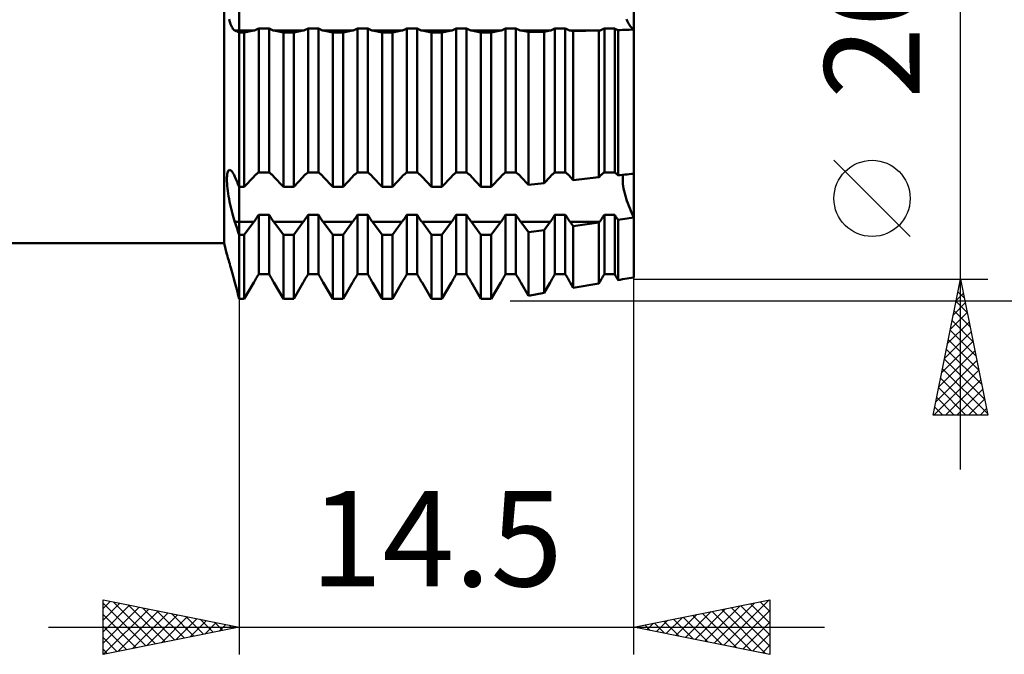
# Model space of a CAD drawing. Units: millimetres. Extents: x -27 to 163, y -39 to 54.
# Drawn here: x 102 to 139, y -24 to -1 of the extents above; entities that cross this region are included whole.
import ezdxf
from ezdxf.enums import TextEntityAlignment as Align

# ---------------------------------------------------------------- set-up
doc = ezdxf.new("R2010")
doc.units = ezdxf.units.MM
doc.header["$LTSCALE"] = 5.55
doc.layers.add('1', color=4, linetype='CONTINUOUS')
doc.layers.add('2', color=7, linetype='CONTINUOUS')
doc.styles.get("Standard").update_dxf_attribs({"font": 'Monospac821 BT'})

msp = doc.modelspace()

# ---------------------------------------------------------------- linework, layer by layer
at = {"layer": '1', "color": 4, "linetype": 'CONTINUOUS', "lineweight": 50}
for p, q in [((110.5, -11.043), (110.5, 11.043)), ((109.944, -9), (109.944, 9)), ((125, -1.139), (125, 1.139)), ((110.148, -0.827), (110.131, -0.76)), ((110.166, -0.89), (110.148, -0.827)), ((110.186, -0.947), (110.166, -0.89)), ((110.206, -0.998), (110.186, -0.947)), ((110.228, -1.044), (110.206, -0.998)), ((110.25, -1.083), (110.228, -1.044)), ((110.272, -1.116), (110.25, -1.083)), ((124.75, -0.817), (124.725, -0.76)), ((124.75, -0.817), (124.725, -0.76)), ((124.776, -0.872), (124.75, -0.817)), ((124.776, -0.872), (124.75, -0.817)), ((124.805, -0.923), (124.776, -0.872)), ((124.805, -0.923), (124.776, -0.872)), ((124.835, -0.971), (124.805, -0.923)), ((124.835, -0.971), (124.805, -0.923)), ((124.867, -1.014), (124.835, -0.971)), ((124.867, -1.014), (124.835, -0.971)), ((124.899, -1.053), (124.867, -1.014)), ((124.899, -1.053), (124.867, -1.014)), ((124.932, -1.087), (124.899, -1.053)), ((124.932, -1.087), (124.899, -1.053)), ((110.295, -1.143), (110.272, -1.116)), ((110.318, -1.163), (110.295, -1.143)), ((110.342, -1.177), (110.318, -1.163)), ((110.365, -1.186), (110.342, -1.177)), ((110.342, -1.177), (111.039, -1.177)), ((110.387, -1.196), (110.365, -1.186)), ((110.41, -1.206), (110.387, -1.196)), ((110.433, -1.216), (110.41, -1.206)), ((110.455, -1.225), (110.433, -1.216)), ((110.478, -1.235), (110.455, -1.225)), ((110.5, -1.244), (110.478, -1.235)), ((110.5, -1.244), (110.69, -1.244)), ((110.69, -1.244), (111.039, -1.177)), ((110.69, -6.929), (110.69, -1.244)), ((111.039, -1.177), (111.064, -1.171)), ((111.064, -1.171), (111.089, -1.164)), ((111.089, -1.164), (111.114, -1.155)), ((111.114, -1.155), (111.14, -1.144)), ((111.14, -1.144), (111.166, -1.131)), ((111.166, -1.131), (111.191, -1.117)), ((111.191, -1.117), (111.217, -1.101)), ((111.217, -1.101), (111.597, -1.101)), ((111.217, -6.392), (111.217, -1.101)), ((111.623, -1.117), (111.597, -1.101)), ((111.597, -6.392), (111.597, -1.101)), ((111.648, -1.131), (111.623, -1.117)), ((111.674, -1.144), (111.648, -1.131)), ((111.7, -1.155), (111.674, -1.144)), ((111.725, -1.164), (111.7, -1.155)), ((111.75, -1.171), (111.725, -1.164)), ((111.775, -1.177), (111.75, -1.171)), ((112.124, -1.244), (111.775, -1.177)), ((111.775, -1.177), (112.853, -1.177)), ((112.124, -1.244), (112.504, -1.244)), ((112.124, -6.929), (112.124, -1.244)), ((112.504, -1.244), (112.853, -1.177)), ((112.504, -6.929), (112.504, -1.244)), ((112.853, -1.177), (112.878, -1.171)), ((112.878, -1.171), (112.903, -1.164)), ((112.903, -1.164), (112.928, -1.155)), ((112.928, -1.155), (112.954, -1.144)), ((112.954, -1.144), (112.98, -1.131)), ((112.98, -1.131), (113.005, -1.117)), ((113.005, -1.117), (113.031, -1.101)), ((113.031, -1.101), (113.411, -1.101)), ((113.031, -6.392), (113.031, -1.101)), ((113.437, -1.117), (113.411, -1.101)), ((113.411, -6.392), (113.411, -1.101)), ((113.462, -1.131), (113.437, -1.117)), ((113.488, -1.144), (113.462, -1.131)), ((113.514, -1.155), (113.488, -1.144)), ((113.539, -1.164), (113.514, -1.155)), ((113.564, -1.171), (113.539, -1.164)), ((113.589, -1.177), (113.564, -1.171)), ((113.938, -1.244), (113.589, -1.177)), ((113.589, -1.177), (114.667, -1.177)), ((113.938, -1.244), (114.318, -1.244)), ((113.938, -6.929), (113.938, -1.244)), ((114.318, -1.244), (114.667, -1.177)), ((114.318, -6.929), (114.318, -1.244)), ((114.667, -1.177), (114.692, -1.171)), ((114.692, -1.171), (114.717, -1.164)), ((114.717, -1.164), (114.742, -1.155)), ((114.742, -1.155), (114.768, -1.144)), ((114.768, -1.144), (114.794, -1.131)), ((114.794, -1.131), (114.819, -1.117)), ((114.819, -1.117), (114.845, -1.101)), ((114.845, -1.101), (115.225, -1.101)), ((114.845, -6.392), (114.845, -1.101)), ((115.251, -1.117), (115.225, -1.101)), ((115.225, -6.392), (115.225, -1.101)), ((115.276, -1.131), (115.251, -1.117)), ((115.302, -1.144), (115.276, -1.131)), ((115.328, -1.155), (115.302, -1.144)), ((115.353, -1.164), (115.328, -1.155)), ((115.378, -1.171), (115.353, -1.164)), ((115.403, -1.177), (115.378, -1.171)), ((115.752, -1.244), (115.403, -1.177)), ((115.403, -1.177), (116.481, -1.177)), ((115.752, -1.244), (116.132, -1.244)), ((115.752, -6.929), (115.752, -1.244)), ((116.132, -1.244), (116.481, -1.177)), ((116.132, -6.929), (116.132, -1.244)), ((116.481, -1.177), (116.506, -1.171)), ((116.506, -1.171), (116.531, -1.164)), ((116.531, -1.164), (116.556, -1.155)), ((116.556, -1.155), (116.582, -1.144)), ((116.582, -1.144), (116.608, -1.131)), ((116.608, -1.131), (116.633, -1.117)), ((116.633, -1.117), (116.659, -1.101)), ((116.659, -1.101), (117.039, -1.101)), ((116.659, -6.392), (116.659, -1.101)), ((117.065, -1.117), (117.039, -1.101)), ((117.039, -6.392), (117.039, -1.101)), ((117.09, -1.131), (117.065, -1.117)), ((117.116, -1.144), (117.09, -1.131)), ((117.142, -1.155), (117.116, -1.144)), ((117.167, -1.164), (117.142, -1.155)), ((117.192, -1.171), (117.167, -1.164)), ((117.217, -1.177), (117.192, -1.171)), ((117.566, -1.244), (117.217, -1.177)), ((117.217, -1.177), (118.295, -1.177)), ((117.566, -1.244), (117.946, -1.244)), ((117.566, -6.929), (117.566, -1.244)), ((117.946, -1.244), (118.295, -1.177)), ((117.946, -6.929), (117.946, -1.244)), ((118.295, -1.177), (118.32, -1.171)), ((118.32, -1.171), (118.345, -1.164)), ((118.345, -1.164), (118.37, -1.155)), ((118.37, -1.155), (118.396, -1.144)), ((118.396, -1.144), (118.422, -1.131)), ((118.422, -1.131), (118.447, -1.117)), ((118.447, -1.117), (118.473, -1.101)), ((118.473, -1.101), (118.853, -1.101)), ((118.473, -6.392), (118.473, -1.101)), ((118.879, -1.117), (118.853, -1.101)), ((118.853, -6.392), (118.853, -1.101)), ((118.904, -1.131), (118.879, -1.117)), ((118.93, -1.144), (118.904, -1.131)), ((118.956, -1.155), (118.93, -1.144)), ((118.981, -1.164), (118.956, -1.155)), ((119.006, -1.171), (118.981, -1.164)), ((119.031, -1.177), (119.006, -1.171)), ((119.38, -1.244), (119.031, -1.177)), ((119.031, -1.177), (120.109, -1.177)), ((119.38, -1.244), (119.76, -1.244)), ((119.38, -6.929), (119.38, -1.244)), ((119.76, -1.244), (120.109, -1.177)), ((119.76, -6.929), (119.76, -1.244)), ((120.109, -1.177), (120.134, -1.171)), ((120.134, -1.171), (120.159, -1.164)), ((120.159, -1.164), (120.184, -1.155)), ((120.184, -1.155), (120.21, -1.144)), ((120.21, -1.144), (120.236, -1.131)), ((120.236, -1.131), (120.261, -1.117)), ((120.261, -1.117), (120.287, -1.101)), ((120.287, -1.101), (120.667, -1.101)), ((120.287, -6.392), (120.287, -1.101)), ((120.693, -1.117), (120.667, -1.101)), ((120.667, -6.392), (120.667, -1.101)), ((120.718, -1.131), (120.693, -1.117)), ((120.744, -1.144), (120.718, -1.131)), ((120.77, -1.155), (120.744, -1.144)), ((120.795, -1.164), (120.77, -1.155)), ((120.82, -1.171), (120.795, -1.164)), ((120.845, -1.177), (120.82, -1.171)), ((121.126, -1.231), (120.845, -1.177)), ((120.845, -1.177), (121.923, -1.177)), ((121.126, -1.231), (121.7, -1.22)), ((121.126, -6.856), (121.126, -1.231)), ((121.7, -1.22), (121.923, -1.177)), ((121.7, -6.793), (121.7, -1.22)), ((121.923, -1.177), (121.948, -1.171)), ((121.948, -1.171), (121.973, -1.164)), ((121.973, -1.164), (121.998, -1.155)), ((121.998, -1.155), (122.024, -1.144)), ((122.024, -1.144), (122.05, -1.131)), ((122.05, -1.131), (122.075, -1.117)), ((122.075, -1.117), (122.101, -1.101)), ((122.101, -1.101), (122.481, -1.101)), ((122.101, -6.392), (122.101, -1.101)), ((122.507, -1.117), (122.481, -1.101)), ((122.481, -6.392), (122.481, -1.101)), ((122.532, -1.131), (122.507, -1.117)), ((122.558, -1.144), (122.532, -1.131)), ((122.584, -1.155), (122.558, -1.144)), ((122.609, -1.164), (122.584, -1.155)), ((122.634, -1.171), (122.609, -1.164)), ((122.659, -1.177), (122.634, -1.171)), ((122.773, -1.199), (122.659, -1.177)), ((122.659, -1.177), (123.737, -1.177)), ((122.773, -1.199), (123.719, -1.18)), ((122.773, -6.675), (122.773, -1.199)), ((123.719, -1.18), (123.737, -1.177)), ((123.719, -6.572), (123.719, -1.18)), ((123.737, -1.177), (123.762, -1.171)), ((123.762, -1.171), (123.787, -1.164)), ((123.787, -1.164), (123.812, -1.155)), ((123.812, -1.155), (123.838, -1.144)), ((123.838, -1.144), (123.864, -1.131)), ((123.864, -1.131), (123.889, -1.117)), ((123.889, -1.117), (123.915, -1.101)), ((123.915, -1.101), (124.295, -1.101)), ((123.915, -6.392), (123.915, -1.101)), ((124.313, -1.113), (124.295, -1.101)), ((124.295, -6.392), (124.295, -1.101)), ((124.331, -1.123), (124.313, -1.113)), ((124.349, -1.133), (124.331, -1.123)), ((124.367, -1.141), (124.349, -1.133)), ((124.385, -1.149), (124.367, -1.141)), ((124.403, -1.156), (124.385, -1.149)), ((124.42, -1.163), (124.403, -1.156)), ((124.42, -1.163), (124.502, -1.16)), ((124.42, -6.498), (124.42, -1.163)), ((124.502, -1.16), (124.584, -1.157)), ((124.584, -1.157), (124.667, -1.154)), ((124.667, -1.154), (124.75, -1.15)), ((124.75, -1.15), (124.833, -1.147)), ((124.833, -1.147), (124.917, -1.143)), ((124.917, -1.143), (125, -1.139)), ((124.966, -1.115), (124.932, -1.087)), ((124.966, -1.115), (124.932, -1.087)), ((125, -1.139), (124.966, -1.115)), ((125, -1.139), (124.966, -1.115)), ((125, -6.444), (125, -1.139)), ((125, -6.444), (125, -1.139)), ((110.057, -6.514), (110.064, -6.46)), ((110.064, -6.46), (110.073, -6.412)), ((110.073, -6.412), (110.084, -6.373)), ((110.084, -6.373), (110.098, -6.342)), ((110.098, -6.342), (110.114, -6.32)), ((110.114, -6.32), (110.132, -6.306)), ((110.132, -6.306), (110.151, -6.301)), ((110.175, -6.306), (110.151, -6.301)), ((110.2, -6.322), (110.175, -6.306)), ((110.227, -6.348), (110.2, -6.322)), ((110.255, -6.385), (110.227, -6.348)), ((110.283, -6.432), (110.255, -6.385)), ((110.312, -6.488), (110.283, -6.432)), ((110.342, -6.554), (110.312, -6.488)), ((111.064, -6.526), (111.089, -6.5)), ((111.089, -6.5), (111.114, -6.476)), ((111.114, -6.476), (111.14, -6.453)), ((111.14, -6.453), (111.166, -6.431)), ((111.166, -6.431), (111.191, -6.411)), ((111.191, -6.411), (111.217, -6.392)), ((111.217, -6.392), (111.597, -6.392)), ((111.623, -6.411), (111.597, -6.392)), ((111.648, -6.431), (111.623, -6.411)), ((111.674, -6.453), (111.648, -6.431)), ((111.7, -6.476), (111.674, -6.453)), ((111.725, -6.5), (111.7, -6.476)), ((111.75, -6.526), (111.725, -6.5)), ((112.878, -6.526), (112.903, -6.5)), ((112.903, -6.5), (112.928, -6.476)), ((112.928, -6.476), (112.954, -6.453)), ((112.954, -6.453), (112.98, -6.431)), ((112.98, -6.431), (113.005, -6.411)), ((113.005, -6.411), (113.031, -6.392)), ((113.031, -6.392), (113.411, -6.392)), ((113.437, -6.411), (113.411, -6.392)), ((113.462, -6.431), (113.437, -6.411)), ((113.488, -6.453), (113.462, -6.431)), ((113.514, -6.476), (113.488, -6.453)), ((113.539, -6.5), (113.514, -6.476)), ((113.564, -6.526), (113.539, -6.5)), ((114.692, -6.526), (114.717, -6.5)), ((114.717, -6.5), (114.742, -6.476)), ((114.742, -6.476), (114.768, -6.453)), ((114.768, -6.453), (114.794, -6.431)), ((114.794, -6.431), (114.819, -6.411)), ((114.819, -6.411), (114.845, -6.392)), ((114.845, -6.392), (115.225, -6.392)), ((115.251, -6.411), (115.225, -6.392)), ((115.276, -6.431), (115.251, -6.411)), ((115.302, -6.453), (115.276, -6.431)), ((115.328, -6.476), (115.302, -6.453)), ((115.353, -6.5), (115.328, -6.476)), ((115.378, -6.526), (115.353, -6.5)), ((116.506, -6.526), (116.531, -6.5)), ((116.531, -6.5), (116.556, -6.476)), ((116.556, -6.476), (116.582, -6.453)), ((116.582, -6.453), (116.608, -6.431)), ((116.608, -6.431), (116.633, -6.411)), ((116.633, -6.411), (116.659, -6.392)), ((116.659, -6.392), (117.039, -6.392)), ((117.065, -6.411), (117.039, -6.392)), ((117.09, -6.431), (117.065, -6.411)), ((117.116, -6.453), (117.09, -6.431)), ((117.142, -6.476), (117.116, -6.453)), ((117.167, -6.5), (117.142, -6.476)), ((117.192, -6.526), (117.167, -6.5)), ((118.32, -6.526), (118.345, -6.5)), ((118.345, -6.5), (118.37, -6.476)), ((118.37, -6.476), (118.396, -6.453)), ((118.396, -6.453), (118.422, -6.431)), ((118.422, -6.431), (118.447, -6.411)), ((118.447, -6.411), (118.473, -6.392)), ((118.473, -6.392), (118.853, -6.392)), ((118.879, -6.411), (118.853, -6.392)), ((118.904, -6.431), (118.879, -6.411)), ((118.93, -6.453), (118.904, -6.431)), ((118.956, -6.476), (118.93, -6.453)), ((118.981, -6.5), (118.956, -6.476)), ((119.006, -6.526), (118.981, -6.5)), ((120.134, -6.526), (120.159, -6.5)), ((120.159, -6.5), (120.184, -6.476)), ((120.184, -6.476), (120.21, -6.453)), ((120.21, -6.453), (120.236, -6.431)), ((120.236, -6.431), (120.261, -6.411)), ((120.261, -6.411), (120.287, -6.392)), ((120.287, -6.392), (120.667, -6.392)), ((120.693, -6.411), (120.667, -6.392)), ((120.718, -6.431), (120.693, -6.411)), ((120.744, -6.453), (120.718, -6.431)), ((120.77, -6.476), (120.744, -6.453)), ((120.795, -6.5), (120.77, -6.476)), ((120.82, -6.526), (120.795, -6.5)), ((121.948, -6.526), (121.973, -6.5)), ((121.973, -6.5), (121.998, -6.476)), ((121.998, -6.476), (122.024, -6.453)), ((122.024, -6.453), (122.05, -6.431)), ((122.05, -6.431), (122.075, -6.411)), ((122.075, -6.411), (122.101, -6.392)), ((122.101, -6.392), (122.481, -6.392)), ((122.507, -6.411), (122.481, -6.392)), ((122.532, -6.431), (122.507, -6.411)), ((122.558, -6.453), (122.532, -6.431)), ((122.584, -6.476), (122.558, -6.453)), ((122.609, -6.5), (122.584, -6.476)), ((122.634, -6.526), (122.609, -6.5)), ((123.762, -6.526), (123.787, -6.5)), ((123.787, -6.5), (123.812, -6.476)), ((123.812, -6.476), (123.838, -6.453)), ((123.838, -6.453), (123.864, -6.431)), ((123.864, -6.431), (123.889, -6.411)), ((123.889, -6.411), (123.915, -6.392)), ((123.915, -6.392), (124.295, -6.392)), ((124.313, -6.405), (124.295, -6.392)), ((124.331, -6.419), (124.313, -6.405)), ((124.349, -6.433), (124.331, -6.419)), ((124.367, -6.449), (124.349, -6.433)), ((124.385, -6.464), (124.367, -6.449)), ((124.403, -6.481), (124.385, -6.464)), ((124.42, -6.498), (124.403, -6.481)), ((124.42, -6.498), (124.502, -6.49)), ((124.502, -6.49), (124.584, -6.482)), ((124.584, -6.482), (124.667, -6.474)), ((124.594, -6.536), (124.603, -6.48)), ((124.594, -6.536), (124.603, -6.48)), ((124.667, -6.474), (124.75, -6.466)), ((124.75, -6.466), (124.833, -6.459)), ((124.833, -6.459), (124.917, -6.451)), ((124.917, -6.451), (125, -6.444)), ((125, -8.055), (125, -6.444)), ((110.051, -6.646), (110.053, -6.577)), ((110.053, -6.722), (110.051, -6.646)), ((110.053, -6.577), (110.057, -6.514)), ((110.056, -6.803), (110.053, -6.722)), ((110.063, -6.889), (110.056, -6.803)), ((110.365, -6.608), (110.342, -6.554)), ((110.388, -6.662), (110.365, -6.608)), ((110.41, -6.716), (110.388, -6.662)), ((110.433, -6.77), (110.41, -6.716)), ((110.455, -6.823), (110.433, -6.77)), ((110.478, -6.876), (110.455, -6.823)), ((110.69, -6.929), (111.039, -6.552)), ((111.039, -6.552), (111.064, -6.526)), ((111.775, -6.552), (111.75, -6.526)), ((112.124, -6.929), (111.775, -6.552)), ((112.504, -6.929), (112.853, -6.552)), ((112.853, -6.552), (112.878, -6.526)), ((113.589, -6.552), (113.564, -6.526)), ((113.938, -6.929), (113.589, -6.552)), ((114.318, -6.929), (114.667, -6.552)), ((114.667, -6.552), (114.692, -6.526)), ((115.403, -6.552), (115.378, -6.526)), ((115.752, -6.929), (115.403, -6.552)), ((116.132, -6.929), (116.481, -6.552)), ((116.481, -6.552), (116.506, -6.526)), ((117.217, -6.552), (117.192, -6.526)), ((117.566, -6.929), (117.217, -6.552)), ((117.946, -6.929), (118.295, -6.552)), ((118.295, -6.552), (118.32, -6.526)), ((119.031, -6.552), (119.006, -6.526)), ((119.38, -6.929), (119.031, -6.552)), ((119.76, -6.929), (120.109, -6.552)), ((120.109, -6.552), (120.134, -6.526)), ((120.845, -6.552), (120.82, -6.526)), ((121.126, -6.856), (120.845, -6.552)), ((121.126, -6.856), (121.7, -6.793)), ((121.7, -6.793), (121.923, -6.552)), ((121.923, -6.552), (121.948, -6.526)), ((122.659, -6.552), (122.634, -6.526)), ((122.773, -6.675), (122.659, -6.552)), ((122.773, -6.675), (123.719, -6.572)), ((123.719, -6.572), (123.737, -6.552)), ((123.737, -6.552), (123.762, -6.526)), ((124.589, -6.597), (124.594, -6.536)), ((124.589, -6.597), (124.594, -6.536)), ((124.589, -6.662), (124.589, -6.597)), ((124.589, -6.662), (124.589, -6.597)), ((124.592, -6.734), (124.589, -6.662)), ((124.592, -6.734), (124.589, -6.662)), ((124.599, -6.812), (124.592, -6.734)), ((124.599, -6.812), (124.592, -6.734)), ((124.61, -6.896), (124.599, -6.812)), ((124.61, -6.896), (124.599, -6.812)), ((110.071, -6.98), (110.063, -6.889)), ((110.082, -7.074), (110.071, -6.98)), ((110.096, -7.172), (110.082, -7.074)), ((110.111, -7.271), (110.096, -7.172)), ((110.5, -6.929), (110.478, -6.876)), ((110.5, -6.929), (110.69, -6.929)), ((112.124, -6.929), (112.504, -6.929)), ((113.938, -6.929), (114.318, -6.929)), ((115.752, -6.929), (116.132, -6.929)), ((117.566, -6.929), (117.946, -6.929)), ((119.38, -6.929), (119.76, -6.929)), ((124.625, -6.983), (124.61, -6.896)), ((124.625, -6.983), (124.61, -6.896)), ((124.644, -7.073), (124.625, -6.983)), ((124.644, -7.073), (124.625, -6.983)), ((124.666, -7.165), (124.644, -7.073)), ((124.666, -7.165), (124.644, -7.073)), ((124.691, -7.258), (124.666, -7.165)), ((124.691, -7.258), (124.666, -7.165)), ((110.129, -7.371), (110.111, -7.271)), ((110.148, -7.472), (110.129, -7.371)), ((110.169, -7.573), (110.148, -7.472)), ((110.191, -7.674), (110.169, -7.573)), ((124.717, -7.349), (124.691, -7.258)), ((124.717, -7.349), (124.691, -7.258)), ((124.746, -7.438), (124.717, -7.349)), ((124.746, -7.438), (124.717, -7.349)), ((124.777, -7.529), (124.746, -7.438)), ((124.777, -7.529), (124.746, -7.438)), ((124.81, -7.62), (124.777, -7.529)), ((124.81, -7.62), (124.777, -7.529)), ((110.214, -7.772), (110.191, -7.674)), ((110.239, -7.868), (110.214, -7.772)), ((110.264, -7.962), (110.239, -7.868)), ((111.191, -7.991), (111.217, -7.949)), ((111.217, -7.949), (111.597, -7.949)), ((111.217, -10.14), (111.217, -7.949)), ((111.623, -7.991), (111.597, -7.949)), ((111.597, -10.14), (111.597, -7.949)), ((113.005, -7.991), (113.031, -7.949)), ((113.031, -7.949), (113.411, -7.949)), ((113.031, -10.14), (113.031, -7.949)), ((113.437, -7.991), (113.411, -7.949)), ((113.411, -10.14), (113.411, -7.949)), ((114.819, -7.991), (114.845, -7.949)), ((114.845, -7.949), (115.225, -7.949)), ((114.845, -10.14), (114.845, -7.949)), ((115.251, -7.991), (115.225, -7.949)), ((115.225, -10.14), (115.225, -7.949)), ((116.633, -7.991), (116.659, -7.949)), ((116.659, -7.949), (117.039, -7.949)), ((116.659, -10.14), (116.659, -7.949)), ((117.065, -7.991), (117.039, -7.949)), ((117.039, -10.14), (117.039, -7.949)), ((118.447, -7.991), (118.473, -7.949)), ((118.473, -7.949), (118.853, -7.949)), ((118.473, -10.14), (118.473, -7.949)), ((118.879, -7.991), (118.853, -7.949)), ((118.853, -10.14), (118.853, -7.949)), ((120.261, -7.991), (120.287, -7.949)), ((120.287, -7.949), (120.667, -7.949)), ((120.287, -10.14), (120.287, -7.949)), ((120.693, -7.991), (120.667, -7.949)), ((120.667, -10.14), (120.667, -7.949)), ((122.075, -7.991), (122.101, -7.949)), ((122.101, -7.949), (122.481, -7.949)), ((122.101, -10.14), (122.101, -7.949)), ((122.507, -7.991), (122.481, -7.949)), ((122.481, -10.14), (122.481, -7.949)), ((123.889, -7.991), (123.915, -7.949)), ((123.915, -7.949), (124.295, -7.949)), ((123.915, -10.14), (123.915, -7.949)), ((124.313, -7.978), (124.295, -7.949)), ((124.295, -10.14), (124.295, -7.949)), ((124.846, -7.712), (124.81, -7.62)), ((124.846, -7.712), (124.81, -7.62)), ((124.883, -7.802), (124.846, -7.712)), ((124.883, -7.802), (124.846, -7.712)), ((124.921, -7.889), (124.883, -7.802)), ((124.921, -7.889), (124.883, -7.802)), ((124.961, -7.974), (124.921, -7.889)), ((124.961, -7.974), (124.921, -7.889)), ((110.289, -8.052), (110.264, -7.962)), ((110.316, -8.137), (110.289, -8.052)), ((110.342, -8.218), (110.316, -8.137)), ((110.365, -8.286), (110.342, -8.218)), ((110.388, -8.354), (110.365, -8.286)), ((110.5, -8.216), (111.039, -8.216)), ((110.69, -8.688), (111.039, -8.216)), ((111.039, -8.216), (111.064, -8.182)), ((111.064, -8.182), (111.089, -8.146)), ((111.089, -8.146), (111.114, -8.109)), ((111.114, -8.109), (111.14, -8.071)), ((111.14, -8.071), (111.166, -8.031)), ((111.166, -8.031), (111.191, -7.991)), ((111.648, -8.031), (111.623, -7.991)), ((111.674, -8.071), (111.648, -8.031)), ((111.7, -8.109), (111.674, -8.071)), ((111.725, -8.146), (111.7, -8.109)), ((111.75, -8.182), (111.725, -8.146)), ((111.775, -8.216), (111.75, -8.182)), ((112.124, -8.688), (111.775, -8.216)), ((111.775, -8.216), (112.853, -8.216)), ((112.504, -8.688), (112.853, -8.216)), ((112.853, -8.216), (112.878, -8.182)), ((112.878, -8.182), (112.903, -8.146)), ((112.903, -8.146), (112.928, -8.109)), ((112.928, -8.109), (112.954, -8.071)), ((112.954, -8.071), (112.98, -8.031)), ((112.98, -8.031), (113.005, -7.991)), ((113.462, -8.031), (113.437, -7.991)), ((113.488, -8.071), (113.462, -8.031)), ((113.514, -8.109), (113.488, -8.071)), ((113.539, -8.146), (113.514, -8.109)), ((113.564, -8.182), (113.539, -8.146)), ((113.589, -8.216), (113.564, -8.182)), ((113.938, -8.688), (113.589, -8.216)), ((113.589, -8.216), (114.667, -8.216)), ((114.318, -8.688), (114.667, -8.216)), ((114.667, -8.216), (114.692, -8.182)), ((114.692, -8.182), (114.717, -8.146)), ((114.717, -8.146), (114.742, -8.109)), ((114.742, -8.109), (114.768, -8.071)), ((114.768, -8.071), (114.794, -8.031)), ((114.794, -8.031), (114.819, -7.991)), ((115.276, -8.031), (115.251, -7.991)), ((115.302, -8.071), (115.276, -8.031)), ((115.328, -8.109), (115.302, -8.071)), ((115.353, -8.146), (115.328, -8.109)), ((115.378, -8.182), (115.353, -8.146)), ((115.403, -8.216), (115.378, -8.182)), ((115.752, -8.688), (115.403, -8.216)), ((115.403, -8.216), (116.481, -8.216)), ((116.132, -8.688), (116.481, -8.216)), ((116.481, -8.216), (116.506, -8.182)), ((116.506, -8.182), (116.531, -8.146)), ((116.531, -8.146), (116.556, -8.109)), ((116.556, -8.109), (116.582, -8.071)), ((116.582, -8.071), (116.608, -8.031)), ((116.608, -8.031), (116.633, -7.991)), ((117.09, -8.031), (117.065, -7.991)), ((117.116, -8.071), (117.09, -8.031)), ((117.142, -8.109), (117.116, -8.071)), ((117.167, -8.146), (117.142, -8.109)), ((117.192, -8.182), (117.167, -8.146)), ((117.217, -8.216), (117.192, -8.182)), ((117.566, -8.688), (117.217, -8.216)), ((117.217, -8.216), (118.295, -8.216)), ((117.946, -8.688), (118.295, -8.216)), ((118.295, -8.216), (118.32, -8.182)), ((118.32, -8.182), (118.345, -8.146)), ((118.345, -8.146), (118.37, -8.109)), ((118.37, -8.109), (118.396, -8.071)), ((118.396, -8.071), (118.422, -8.031)), ((118.422, -8.031), (118.447, -7.991)), ((118.904, -8.031), (118.879, -7.991)), ((118.93, -8.071), (118.904, -8.031)), ((118.956, -8.109), (118.93, -8.071)), ((118.981, -8.146), (118.956, -8.109)), ((119.006, -8.182), (118.981, -8.146)), ((119.031, -8.216), (119.006, -8.182)), ((119.38, -8.688), (119.031, -8.216)), ((119.031, -8.216), (120.109, -8.216)), ((119.76, -8.688), (120.109, -8.216)), ((120.109, -8.216), (120.134, -8.182)), ((120.134, -8.182), (120.159, -8.146)), ((120.159, -8.146), (120.184, -8.109)), ((120.184, -8.109), (120.21, -8.071)), ((120.21, -8.071), (120.236, -8.031)), ((120.236, -8.031), (120.261, -7.991)), ((120.718, -8.031), (120.693, -7.991)), ((120.744, -8.071), (120.718, -8.031)), ((120.77, -8.109), (120.744, -8.071)), ((120.795, -8.146), (120.77, -8.109)), ((120.82, -8.182), (120.795, -8.146)), ((120.845, -8.216), (120.82, -8.182)), ((121.126, -8.597), (120.845, -8.216)), ((120.845, -8.216), (121.923, -8.216)), ((121.7, -8.518), (121.923, -8.216)), ((121.923, -8.216), (121.948, -8.182)), ((121.948, -8.182), (121.973, -8.146)), ((121.973, -8.146), (121.998, -8.109)), ((121.998, -8.109), (122.024, -8.071)), ((122.024, -8.071), (122.05, -8.031)), ((122.05, -8.031), (122.075, -7.991)), ((122.532, -8.031), (122.507, -7.991)), ((122.558, -8.071), (122.532, -8.031)), ((122.584, -8.109), (122.558, -8.071)), ((122.609, -8.146), (122.584, -8.109)), ((122.634, -8.182), (122.609, -8.146)), ((122.659, -8.216), (122.634, -8.182)), ((122.773, -8.37), (122.659, -8.216)), ((122.659, -8.216), (123.737, -8.216)), ((122.773, -8.37), (123.719, -8.241)), ((123.719, -8.241), (123.737, -8.216)), ((123.719, -10.474), (123.719, -8.241)), ((123.737, -8.216), (123.762, -8.182)), ((123.762, -8.182), (123.787, -8.146)), ((123.787, -8.146), (123.812, -8.109)), ((123.812, -8.109), (123.838, -8.071)), ((123.838, -8.071), (123.864, -8.031)), ((123.864, -8.031), (123.889, -7.991)), ((124.331, -8.007), (124.313, -7.978)), ((124.349, -8.035), (124.331, -8.007)), ((124.367, -8.063), (124.349, -8.035)), ((124.385, -8.09), (124.367, -8.063)), ((124.403, -8.116), (124.385, -8.09)), ((124.42, -8.142), (124.403, -8.116)), ((124.42, -8.142), (124.502, -8.13)), ((124.42, -10.352), (124.42, -8.142)), ((124.502, -8.13), (124.584, -8.118)), ((124.584, -8.118), (124.667, -8.105)), ((124.667, -8.105), (124.75, -8.093)), ((124.75, -8.093), (124.833, -8.08)), ((124.833, -8.08), (124.917, -8.068)), ((124.917, -8.068), (125, -8.055)), ((125, -8.055), (124.961, -7.974)), ((125, -8.055), (124.961, -7.974)), ((125, -10.252), (125, -8.055)), ((125, -10.252), (125, -8.055)), ((110.41, -8.422), (110.388, -8.354)), ((110.433, -8.489), (110.41, -8.422)), ((110.455, -8.556), (110.433, -8.489)), ((110.478, -8.622), (110.455, -8.556)), ((110.5, -8.688), (110.478, -8.622)), ((121.126, -8.597), (121.7, -8.518)), ((121.126, -10.926), (121.126, -8.597)), ((121.7, -10.826), (121.7, -8.518)), ((122.773, -10.639), (122.773, -8.37)), ((68, -9), (109.944, -9)), ((110.051, -9.407), (109.944, -9)), ((110.5, -8.688), (110.69, -8.688)), ((110.69, -11.043), (110.69, -8.688)), ((112.124, -8.688), (112.504, -8.688)), ((112.124, -11.043), (112.124, -8.688)), ((112.504, -11.043), (112.504, -8.688)), ((113.938, -8.688), (114.318, -8.688)), ((113.938, -11.043), (113.938, -8.688)), ((114.318, -11.043), (114.318, -8.688)), ((115.752, -8.688), (116.132, -8.688)), ((115.752, -11.043), (115.752, -8.688)), ((116.132, -11.043), (116.132, -8.688)), ((117.566, -8.688), (117.946, -8.688)), ((117.566, -11.043), (117.566, -8.688)), ((117.946, -11.043), (117.946, -8.688)), ((119.38, -8.688), (119.76, -8.688)), ((119.38, -11.043), (119.38, -8.688)), ((119.76, -11.043), (119.76, -8.688)), ((110.052, -9.408), (110.052, -9.408)), ((110.054, -9.417), (110.052, -9.408)), ((110.054, -9.417), (110.052, -9.408)), ((110.059, -9.433), (110.054, -9.417)), ((110.059, -9.433), (110.054, -9.417)), ((110.066, -9.458), (110.059, -9.433)), ((110.066, -9.457), (110.059, -9.433)), ((110.076, -9.49), (110.066, -9.457)), ((110.076, -9.49), (110.066, -9.458)), ((110.087, -9.529), (110.076, -9.49)), ((110.088, -9.53), (110.076, -9.49)), ((110.101, -9.576), (110.087, -9.529)), ((110.101, -9.577), (110.088, -9.53)), ((110.117, -9.63), (110.101, -9.576)), ((110.117, -9.631), (110.101, -9.577)), ((110.134, -9.691), (110.117, -9.63)), ((110.134, -9.692), (110.117, -9.631)), ((110.153, -9.758), (110.134, -9.691)), ((110.153, -9.758), (110.134, -9.692)), ((110.174, -9.831), (110.153, -9.758)), ((110.174, -9.83), (110.153, -9.758)), ((110.195, -9.907), (110.174, -9.83)), ((110.196, -9.908), (110.174, -9.831)), ((110.218, -9.989), (110.195, -9.907)), ((110.218, -9.989), (110.196, -9.908)), ((110.242, -10.074), (110.218, -9.989)), ((110.242, -10.075), (110.218, -9.989)), ((110.266, -10.163), (110.242, -10.074)), ((110.266, -10.164), (110.242, -10.075)), ((110.291, -10.255), (110.266, -10.163)), ((110.291, -10.256), (110.266, -10.164)), ((110.316, -10.349), (110.291, -10.255)), ((110.316, -10.35), (110.291, -10.256)), ((110.342, -10.445), (110.316, -10.349)), ((110.342, -10.445), (110.316, -10.35)), ((110.365, -10.531), (110.342, -10.445)), ((110.365, -10.531), (110.342, -10.445)), ((110.69, -11.043), (111.039, -10.442)), ((111.039, -10.442), (111.064, -10.4)), ((111.064, -10.4), (111.089, -10.357)), ((111.089, -10.357), (111.114, -10.313)), ((111.114, -10.313), (111.14, -10.27)), ((111.14, -10.27), (111.166, -10.227)), ((111.166, -10.227), (111.191, -10.183)), ((111.191, -10.183), (111.217, -10.14)), ((111.217, -10.14), (111.597, -10.14)), ((111.623, -10.183), (111.597, -10.14)), ((111.623, -10.183), (111.597, -10.14)), ((111.648, -10.227), (111.623, -10.183)), ((111.648, -10.227), (111.623, -10.183)), ((111.674, -10.27), (111.648, -10.227)), ((111.674, -10.27), (111.648, -10.227)), ((111.7, -10.313), (111.674, -10.27)), ((111.7, -10.313), (111.674, -10.27)), ((111.725, -10.357), (111.7, -10.313)), ((111.725, -10.357), (111.7, -10.313)), ((111.75, -10.4), (111.725, -10.357)), ((111.75, -10.4), (111.725, -10.357)), ((111.775, -10.442), (111.75, -10.4)), ((111.775, -10.442), (111.75, -10.4)), ((112.124, -11.043), (111.775, -10.442)), ((112.124, -11.043), (111.775, -10.442)), ((112.504, -11.043), (112.853, -10.442)), ((112.853, -10.442), (112.878, -10.4)), ((112.878, -10.4), (112.903, -10.357)), ((112.903, -10.357), (112.928, -10.313)), ((112.928, -10.313), (112.954, -10.27)), ((112.954, -10.27), (112.98, -10.227)), ((112.98, -10.227), (113.005, -10.183)), ((113.005, -10.183), (113.031, -10.14)), ((113.031, -10.14), (113.411, -10.14)), ((113.031, -10.14), (113.411, -10.14)), ((113.437, -10.183), (113.411, -10.14)), ((113.437, -10.183), (113.411, -10.14)), ((113.462, -10.227), (113.437, -10.183)), ((113.462, -10.227), (113.437, -10.183)), ((113.488, -10.27), (113.462, -10.227)), ((113.488, -10.27), (113.462, -10.227)), ((113.514, -10.313), (113.488, -10.27)), ((113.514, -10.313), (113.488, -10.27)), ((113.539, -10.357), (113.514, -10.313)), ((113.539, -10.357), (113.514, -10.313)), ((113.564, -10.4), (113.539, -10.357)), ((113.564, -10.4), (113.539, -10.357)), ((113.589, -10.442), (113.564, -10.4)), ((113.589, -10.442), (113.564, -10.4)), ((113.938, -11.043), (113.589, -10.442)), ((113.938, -11.043), (113.589, -10.442)), ((114.318, -11.043), (114.667, -10.442)), ((114.667, -10.442), (114.692, -10.4)), ((114.692, -10.4), (114.717, -10.357)), ((114.717, -10.357), (114.742, -10.313)), ((114.742, -10.313), (114.768, -10.27)), ((114.768, -10.27), (114.794, -10.227)), ((114.794, -10.227), (114.819, -10.183)), ((114.819, -10.183), (114.845, -10.14)), ((114.845, -10.14), (115.225, -10.14)), ((114.845, -10.14), (115.225, -10.14)), ((115.251, -10.183), (115.225, -10.14)), ((115.251, -10.183), (115.225, -10.14)), ((115.276, -10.227), (115.251, -10.183)), ((115.276, -10.227), (115.251, -10.183)), ((115.302, -10.27), (115.276, -10.227)), ((115.302, -10.27), (115.276, -10.227)), ((115.328, -10.313), (115.302, -10.27)), ((115.328, -10.313), (115.302, -10.27)), ((115.353, -10.357), (115.328, -10.313)), ((115.353, -10.357), (115.328, -10.313)), ((115.378, -10.4), (115.353, -10.357)), ((115.378, -10.4), (115.353, -10.357)), ((115.403, -10.442), (115.378, -10.4)), ((115.403, -10.442), (115.378, -10.4)), ((115.752, -11.043), (115.403, -10.442)), ((115.752, -11.043), (115.403, -10.442)), ((116.132, -11.043), (116.481, -10.442)), ((116.481, -10.442), (116.506, -10.4)), ((116.506, -10.4), (116.531, -10.357)), ((116.531, -10.357), (116.556, -10.313)), ((116.556, -10.313), (116.582, -10.27)), ((116.582, -10.27), (116.608, -10.227)), ((116.608, -10.227), (116.633, -10.183)), ((116.633, -10.183), (116.659, -10.14)), ((116.659, -10.14), (117.039, -10.14)), ((116.659, -10.14), (117.039, -10.14)), ((117.065, -10.183), (117.039, -10.14)), ((117.065, -10.183), (117.039, -10.14)), ((117.09, -10.227), (117.065, -10.183)), ((117.09, -10.227), (117.065, -10.183)), ((117.116, -10.27), (117.09, -10.227)), ((117.116, -10.27), (117.09, -10.227)), ((117.142, -10.313), (117.116, -10.27)), ((117.142, -10.313), (117.116, -10.27)), ((117.167, -10.357), (117.142, -10.313)), ((117.167, -10.357), (117.142, -10.313)), ((117.192, -10.4), (117.167, -10.357)), ((117.192, -10.4), (117.167, -10.357)), ((117.217, -10.442), (117.192, -10.4)), ((117.217, -10.442), (117.192, -10.4)), ((117.566, -11.043), (117.217, -10.442)), ((117.566, -11.043), (117.217, -10.442)), ((117.946, -11.043), (118.295, -10.442)), ((118.295, -10.442), (118.32, -10.4)), ((118.32, -10.4), (118.345, -10.357)), ((118.345, -10.357), (118.37, -10.313)), ((118.37, -10.313), (118.396, -10.27)), ((118.396, -10.27), (118.422, -10.227)), ((118.422, -10.227), (118.447, -10.183)), ((118.447, -10.183), (118.473, -10.14)), ((118.473, -10.14), (118.853, -10.14)), ((118.473, -10.14), (118.853, -10.14)), ((118.879, -10.183), (118.853, -10.14)), ((118.879, -10.183), (118.853, -10.14)), ((118.904, -10.227), (118.879, -10.183)), ((118.904, -10.227), (118.879, -10.183)), ((118.93, -10.27), (118.904, -10.227)), ((118.93, -10.27), (118.904, -10.227)), ((118.956, -10.313), (118.93, -10.27)), ((118.956, -10.313), (118.93, -10.27)), ((118.981, -10.357), (118.956, -10.313)), ((118.981, -10.357), (118.956, -10.313)), ((119.006, -10.4), (118.981, -10.357)), ((119.006, -10.4), (118.981, -10.357)), ((119.031, -10.442), (119.006, -10.4)), ((119.031, -10.442), (119.006, -10.4)), ((119.38, -11.043), (119.031, -10.442)), ((119.38, -11.043), (119.031, -10.442)), ((119.76, -11.043), (120.109, -10.442)), ((120.109, -10.442), (120.134, -10.4)), ((120.134, -10.4), (120.159, -10.357)), ((120.159, -10.357), (120.184, -10.313)), ((120.184, -10.313), (120.21, -10.27)), ((120.21, -10.27), (120.236, -10.227)), ((120.236, -10.227), (120.261, -10.183)), ((120.261, -10.183), (120.287, -10.14)), ((120.287, -10.14), (120.667, -10.14)), ((120.287, -10.14), (120.667, -10.14)), ((120.693, -10.183), (120.667, -10.14)), ((120.693, -10.183), (120.667, -10.14)), ((120.718, -10.227), (120.693, -10.183)), ((120.718, -10.227), (120.693, -10.183)), ((120.744, -10.27), (120.718, -10.227)), ((120.744, -10.27), (120.718, -10.227)), ((120.77, -10.313), (120.744, -10.27)), ((120.77, -10.313), (120.744, -10.27)), ((120.795, -10.357), (120.77, -10.313)), ((120.795, -10.357), (120.77, -10.313)), ((120.82, -10.4), (120.795, -10.357)), ((120.82, -10.4), (120.795, -10.357)), ((120.845, -10.442), (120.82, -10.4)), ((120.845, -10.442), (120.82, -10.4)), ((121.126, -10.926), (120.845, -10.442)), ((121.126, -10.926), (120.845, -10.442)), ((121.7, -10.826), (121.923, -10.442)), ((121.923, -10.442), (121.948, -10.4)), ((121.948, -10.4), (121.973, -10.357)), ((121.973, -10.357), (121.998, -10.313)), ((121.998, -10.313), (122.024, -10.27)), ((122.024, -10.27), (122.05, -10.227)), ((122.05, -10.227), (122.075, -10.183)), ((122.075, -10.183), (122.101, -10.14)), ((122.101, -10.14), (122.481, -10.14)), ((122.101, -10.14), (122.481, -10.14)), ((122.507, -10.183), (122.481, -10.14)), ((122.507, -10.183), (122.481, -10.14)), ((122.532, -10.227), (122.507, -10.183)), ((122.532, -10.227), (122.507, -10.183)), ((122.558, -10.27), (122.532, -10.227)), ((122.558, -10.27), (122.532, -10.227)), ((122.584, -10.313), (122.558, -10.27)), ((122.584, -10.313), (122.558, -10.27)), ((122.609, -10.357), (122.584, -10.313)), ((122.609, -10.357), (122.584, -10.313)), ((122.634, -10.4), (122.609, -10.357)), ((122.634, -10.4), (122.609, -10.357)), ((122.659, -10.442), (122.634, -10.4)), ((122.659, -10.442), (122.634, -10.4)), ((122.773, -10.639), (122.659, -10.442)), ((122.773, -10.639), (122.659, -10.442)), ((122.773, -10.639), (123.719, -10.474)), ((122.773, -10.639), (123.719, -10.474)), ((123.719, -10.474), (123.737, -10.442)), ((123.737, -10.442), (123.762, -10.4)), ((123.762, -10.4), (123.787, -10.357)), ((123.787, -10.357), (123.812, -10.313)), ((123.812, -10.313), (123.838, -10.27)), ((123.838, -10.27), (123.864, -10.227)), ((123.864, -10.227), (123.889, -10.183)), ((123.889, -10.183), (123.915, -10.14)), ((123.915, -10.14), (124.295, -10.14)), ((123.915, -10.14), (124.295, -10.14)), ((124.313, -10.17), (124.295, -10.14)), ((124.313, -10.17), (124.295, -10.14)), ((124.331, -10.2), (124.313, -10.17)), ((124.331, -10.2), (124.313, -10.17)), ((124.349, -10.231), (124.331, -10.2)), ((124.349, -10.231), (124.331, -10.2)), ((124.367, -10.261), (124.349, -10.231)), ((124.367, -10.261), (124.349, -10.231)), ((124.385, -10.291), (124.367, -10.261)), ((124.385, -10.291), (124.367, -10.261)), ((124.403, -10.322), (124.385, -10.291)), ((124.403, -10.322), (124.385, -10.291)), ((124.42, -10.352), (124.403, -10.322)), ((124.42, -10.352), (124.403, -10.322)), ((124.42, -10.352), (124.502, -10.338)), ((124.42, -10.352), (124.502, -10.338)), ((124.502, -10.338), (124.584, -10.323)), ((124.502, -10.338), (124.584, -10.323)), ((124.584, -10.323), (124.667, -10.309)), ((124.584, -10.323), (124.667, -10.309)), ((124.667, -10.309), (124.75, -10.295)), ((124.667, -10.309), (124.75, -10.295)), ((124.75, -10.295), (124.833, -10.281)), ((124.75, -10.295), (124.833, -10.281)), ((124.833, -10.281), (124.917, -10.266)), ((124.833, -10.281), (124.917, -10.266)), ((124.917, -10.266), (125, -10.252)), ((124.917, -10.266), (125, -10.252)), ((125, -10.252), (125, -10.252)), ((125, -10.252), (125, -10.252)), ((125, -10.252), (125, -10.252)), ((125, -10.252), (125, -10.252)), ((110.387, -10.617), (110.365, -10.531)), ((110.387, -10.617), (110.365, -10.531)), ((110.41, -10.703), (110.387, -10.617)), ((110.41, -10.703), (110.387, -10.617)), ((110.433, -10.788), (110.41, -10.703)), ((110.433, -10.788), (110.41, -10.703)), ((110.455, -10.873), (110.433, -10.788)), ((110.455, -10.873), (110.433, -10.788)), ((121.126, -10.926), (121.7, -10.826)), ((121.126, -10.926), (121.7, -10.826)), ((110.478, -10.958), (110.455, -10.873)), ((110.478, -10.958), (110.455, -10.873)), ((110.5, -11.043), (110.478, -10.958)), ((110.5, -11.043), (110.478, -10.958)), ((110.5, -11.043), (110.69, -11.043)), ((110.5, -11.043), (110.69, -11.043)), ((112.124, -11.043), (112.504, -11.043)), ((112.124, -11.043), (112.504, -11.043)), ((113.938, -11.043), (114.318, -11.043)), ((113.938, -11.043), (114.318, -11.043)), ((115.752, -11.043), (116.132, -11.043)), ((115.752, -11.043), (116.132, -11.043)), ((117.566, -11.043), (117.946, -11.043)), ((117.566, -11.043), (117.946, -11.043)), ((119.38, -11.043), (119.76, -11.043))]:
    msp.add_line(p, q, dxfattribs=at)
msp.add_ellipse((110.5, -11.833), major_axis=(5.115, 0), ratio=0.707107, start_param=1.570796, end_param=1.601738, dxfattribs=at)
at = {"layer": '2', "color": 7, "linetype": 'CONTINUOUS', "lineweight": 25}
for p, q in [((137, -17.315), (137, 17.315)), ((110.5, -0.798), (110.5, -24.113)), ((125, -24.113), (125, -0.798)), ((135.15, -8.75), (132.35, -5.95)), ((125, -10.315), (138, -10.315)), ((136, -15.315), (137, -10.315)), ((136.949, -10.568), (137.034, -10.484)), ((136.977, -10.429), (137.034, -10.486)), ((137, -10.315), (138, -15.315)), ((136.843, -11.099), (137.105, -10.838)), ((136.907, -10.782), (137.14, -11.016)), ((120.46, -11.113), (153, -11.113)), ((136.737, -11.629), (137.175, -11.191)), ((136.836, -11.136), (137.246, -11.546)), ((136.631, -12.159), (137.246, -11.545)), ((136.765, -11.489), (137.352, -12.077)), ((136.525, -12.69), (137.317, -11.898)), ((136.694, -11.843), (137.458, -12.607)), ((136.419, -13.22), (137.387, -12.252)), ((136.624, -12.197), (137.564, -13.137)), ((136.313, -13.75), (137.458, -12.605)), ((136.553, -12.55), (137.671, -13.668)), ((136.207, -14.281), (137.529, -12.959)), ((136.482, -12.904), (137.777, -14.198)), ((136.101, -14.811), (137.599, -13.312)), ((136.412, -13.257), (137.883, -14.728)), ((136.021, -15.315), (137.67, -13.666)), ((136.341, -13.611), (137.989, -15.259)), ((136.27, -13.964), (137.621, -15.315)), ((136.445, -15.315), (137.741, -14.02)), ((136.199, -14.318), (137.197, -15.315)), ((136.87, -15.315), (137.812, -14.373)), ((136.129, -14.671), (136.772, -15.315)), ((137.294, -15.315), (137.882, -14.727)), ((136.058, -15.025), (136.348, -15.315)), ((137.718, -15.315), (137.953, -15.08)), ((138, -15.315), (136, -15.315)), ((105.5, -24.113), (105.5, -22.113)), ((105.5, -22.113), (110.5, -23.113)), ((105.5, -22.432), (105.766, -22.166)), ((105.5, -22.226), (107.072, -23.798)), ((105.5, -22.856), (106.12, -22.236)), ((105.5, -23.28), (106.473, -22.307)), ((105.5, -23.705), (106.827, -22.378)), ((105.888, -22.19), (107.425, -23.727)), ((106.418, -22.296), (107.779, -23.657)), ((106.948, -22.402), (108.132, -23.586)), ((125, -23.113), (130, -22.113)), ((127.601, -23.633), (128.902, -22.332)), ((127.955, -23.703), (129.432, -22.226)), ((128.308, -23.774), (129.963, -22.12)), ((128.58, -22.396), (130, -23.816)), ((128.934, -22.326), (130, -23.392)), ((129.287, -22.255), (130, -22.968)), ((129.641, -22.184), (130, -22.543)), ((129.994, -22.114), (130, -22.119)), ((130, -22.113), (130, -24.113)), ((105.5, -22.651), (106.718, -23.869)), ((105.521, -24.108), (107.18, -22.449)), ((106.051, -24.002), (107.534, -22.519)), ((106.581, -23.896), (107.887, -22.59)), ((107.112, -23.79), (108.241, -22.661)), ((107.479, -22.508), (108.486, -23.515)), ((107.642, -23.684), (108.595, -22.731)), ((108.009, -22.614), (108.839, -23.445)), ((108.539, -22.72), (109.193, -23.374)), ((126.187, -23.35), (126.781, -22.756)), ((126.541, -23.421), (127.311, -22.65)), ((126.812, -22.75), (127.719, -23.656)), ((126.894, -23.491), (127.841, -22.544)), ((127.166, -22.679), (128.249, -23.762)), ((127.248, -23.562), (128.372, -22.438)), ((127.52, -22.609), (128.779, -23.868)), ((127.873, -22.538), (129.31, -23.974)), ((128.227, -22.467), (129.84, -24.081)), ((128.662, -23.845), (130, -22.507)), ((103.5, -23.113), (132, -23.113)), ((105.5, -23.075), (106.365, -23.94)), ((110.5, -23.113), (105.5, -24.113)), ((108.172, -23.578), (108.948, -22.802)), ((108.703, -23.472), (109.302, -22.873)), ((109.07, -22.826), (109.547, -23.303)), ((109.233, -23.366), (109.655, -22.944)), ((109.6, -22.933), (109.9, -23.232)), ((109.763, -23.26), (110.009, -23.014)), ((110.13, -23.039), (110.254, -23.162)), ((110.294, -23.154), (110.362, -23.085)), ((130, -24.113), (125, -23.113)), ((125.045, -23.104), (125.067, -23.126)), ((125.126, -23.138), (125.19, -23.075)), ((125.398, -23.033), (125.597, -23.232)), ((125.48, -23.209), (125.72, -22.968)), ((125.752, -22.962), (126.128, -23.338)), ((125.834, -23.279), (126.25, -22.862)), ((126.105, -22.891), (126.658, -23.444)), ((126.459, -22.821), (127.188, -23.55)), ((129.016, -23.916), (130, -22.931)), ((105.5, -23.499), (106.011, -24.01)), ((129.369, -23.986), (130, -23.355)), ((129.723, -24.057), (130, -23.78)), ((105.5, -23.924), (105.657, -24.081))]:
    msp.add_line(p, q, dxfattribs=at)
msp.add_circle((133.75, -7.35), 1.4, dxfattribs=at)

# ---------------------------------------------------------------- texts
msp.add_text('20.63', height=3.5, rotation=90, dxfattribs=at).set_placement((135.5, 2.275), align=Align.CENTER)
msp.add_text('14.5', height=3.5, dxfattribs=at).set_placement((117.75, -21.613), align=Align.CENTER)

doc.saveas('drawing.dxf')
